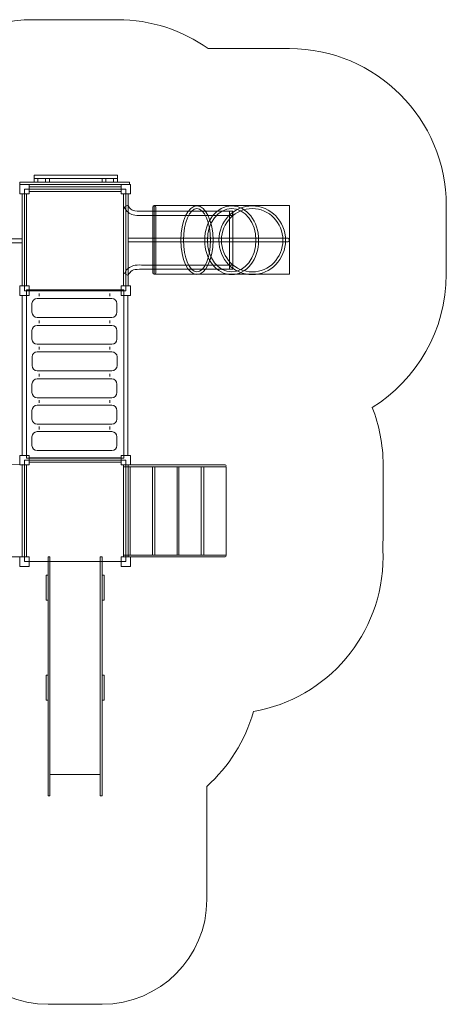
# Model space of a CAD drawing. Units: centimetres. Extents: x -14.35 to -4.92, y 0.36 to 9.77.
# Drawn here: x -9 to -4.92, y 0.36 to 9.77 of the extents above; entities that cross this region are included whole.
import ezdxf

# ---------------------------------------------------------------- set-up
doc = ezdxf.new("R2010")
doc.units = ezdxf.units.CM
doc.header["$MEASUREMENT"] = 0
doc.layers.add('Layer 1', color=7, linetype='Continuous')

msp = doc.modelspace()

# ---------------------------------------------------------------- linework, layer by layer
at = {"layer": 'Layer 1', "color": 254, "lineweight": 9}
for points in [[(-8.86002, 8.25389), (-8.06294, 8.25389), (-8.06294, 8.28611), (-8.86002, 8.28611), (-8.86002, 8.25389)], [(-8.99757, 8.19594), (-7.94719, 8.19594), (-7.94719, 8.2175), (-8.99757, 8.2175), (-8.99757, 8.19594)], [(-8.99757, 8.10594), (-8.90757, 8.10594), (-8.90757, 8.19594), (-8.99757, 8.19594), (-8.99757, 8.10594)], [(-8.86002, 8.2175), (-8.82364, 8.2175), (-8.82364, 8.25388), (-8.86002, 8.25388), (-8.86002, 8.2175)], [(-8.74922, 8.2175), (-8.71284, 8.2175), (-8.71284, 8.25388), (-8.74922, 8.25388), (-8.74922, 8.2175)], [(-8.21012, 8.2175), (-8.17374, 8.2175), (-8.17374, 8.25388), (-8.21012, 8.25388), (-8.21012, 8.2175)], [(-8.09932, 8.2175), (-8.06294, 8.2175), (-8.06294, 8.25388), (-8.09932, 8.25388), (-8.09932, 8.2175)], [(-8.02757, 8.10594), (-7.93757, 8.10594), (-7.93757, 8.19594), (-8.02757, 8.19594), (-8.02757, 8.10594)], [(-8.95257, 7.18094), (-7.98257, 7.18094), (-7.98257, 8.15094), (-8.95257, 8.15094), (-8.95257, 7.18094)], [(-8.90757, 8.13009), (-8.02757, 8.13009), (-8.02757, 8.17181), (-8.90757, 8.17181), (-8.90757, 8.13009)], [(-6.99298, 7.38526), (-6.95926, 7.38526), (-6.95926, 7.94086), (-6.99298, 7.94086), (-6.99298, 7.38526)], [(-9.50832, 7.63939), (-8.97344, 7.63939), (-8.97344, 7.67577), (-9.50832, 7.67577), (-9.50832, 7.63939)], [(-8.99757, 5.51742), (-8.90757, 5.51742), (-8.90757, 5.60742), (-8.99757, 5.60742), (-8.99757, 5.51742)], [(-8.95257, 4.59242), (-7.98257, 4.59242), (-7.98257, 5.56242), (-8.95257, 5.56242), (-8.95257, 4.59242)], [(-8.90757, 5.54157), (-8.02757, 5.54157), (-8.02757, 5.58329), (-8.90757, 5.58329), (-8.90757, 5.54157)], [(-8.02757, 5.51742), (-7.93757, 5.51742), (-7.93757, 5.60742), (-8.02757, 5.60742), (-8.02757, 5.51742)]]:
    msp.add_lwpolyline(points, close=True, dxfattribs=at)
at = {"layer": 'Layer 1', "color": 250, "lineweight": 9}
msp.add_lwpolyline([(-7.71024, 7.33773), (-6.41864, 7.33773), (-6.41864, 7.99417), (-7.71024, 7.99417), (-7.71024, 7.33773)], close=True, dxfattribs=at)
at = {"layer": 'Layer 1', "color": 242, "lineweight": 18}
msp.add_open_spline([(-5.52332, 4.82486), (-5.52332, 4.79337), (-5.52441, 4.76214), (-5.52632, 4.73114), (-5.52632, 4.73114), (-5.52441, 4.70014), (-5.52332, 4.66891), (-5.52332, 4.63742), (-5.52332, 4.63742), (-5.52332, 3.8976), (-6.05897, 3.28291), (-6.76358, 3.15989), (-6.76358, 3.15989), (-6.84153, 2.88045), (-6.99837, 2.63392), (-7.20857, 2.44577), (-7.20857, 2.44577), (-7.20857, 2.44577), (-7.20857, 1.36371), (-7.20857, 1.36371), (-7.20857, 1.36371), (-7.20857, 0.81295), (-7.65779, 0.36371), (-8.20857, 0.36371), (-8.20857, 0.36371), (-8.20857, 0.36371), (-8.72657, 0.36371), (-8.72657, 0.36371), (-8.72657, 0.36371), (-8.72657, 0.36371), (-8.72657, 0.36371), (-8.72657, 0.36371), (-8.72657, 0.36371), (-9.27735, 0.36371), (-9.72657, 0.81293), (-9.72657, 1.36371), (-9.72657, 1.36371), (-9.72657, 1.36371), (-9.72657, 2.44577), (-9.72657, 2.44577), (-9.72657, 2.44577), (-9.90809, 2.60825), (-10.04979, 2.81428), (-10.13528, 3.04742), (-10.13528, 3.04742), (-10.13528, 3.04742), (-10.55344, 3.04742), (-10.55344, 3.04742), (-10.55344, 3.04742), (-10.55344, 3.04742), (-11.15332, 3.04742), (-11.15332, 3.04742), (-11.15332, 3.04742), (-11.44203, 2.9118), (-11.76439, 2.83597), (-12.1045, 2.83597), (-12.1045, 2.83597), (-13.34192, 2.83597), (-14.34505, 3.8391), (-14.34505, 5.07652), (-14.34505, 5.07652), (-14.34505, 6.31394), (-13.34192, 7.31707), (-12.1045, 7.31707), (-12.1045, 7.31707), (-11.78517, 7.31707), (-11.48153, 7.25015), (-11.20664, 7.12974), (-11.20664, 7.12974), (-11.26866, 7.29424), (-11.30267, 7.47248), (-11.30267, 7.65868), (-11.30267, 7.65868), (-11.30267, 8.38952), (-10.77997, 8.99816), (-10.08804, 9.13145), (-10.08804, 9.13145), (-9.81666, 9.51759), (-9.36784, 9.76999), (-8.86002, 9.76999), (-8.86002, 9.76999), (-8.59067, 9.76999), (-8.33228, 9.76999), (-8.06294, 9.76999), (-8.06294, 9.76999), (-7.73991, 9.76999), (-7.44076, 9.66787), (-7.19594, 9.49417), (-7.19594, 9.49417), (-7.19594, 9.49417), (-6.41864, 9.49417), (-6.41864, 9.49417), (-6.41864, 9.49417), (-5.59247, 9.49417), (-4.91864, 8.82034), (-4.91864, 7.99417), (-4.91864, 7.99417), (-4.91864, 7.99417), (-4.91864, 7.33773), (-4.91864, 7.33773), (-4.91864, 7.33773), (-4.91864, 6.80203), (-5.20201, 6.33046), (-5.62646, 6.06503), (-5.62646, 6.06503), (-5.5599, 5.89538), (-5.52332, 5.71068), (-5.52332, 5.51742), (-5.52332, 5.51742), (-5.52332, 5.2842), (-5.52332, 5.05808), (-5.52332, 4.82486)], degree=3, knots=[0, 0, 0, 0, 0.0344828, 0.0344828, 0.0344828, 0.0344828, 0.0689655, 0.0689655, 0.0689655, 0.0689655, 0.1034483, 0.1034483, 0.1034483, 0.1034483, 0.137931, 0.137931, 0.137931, 0.137931, 0.1724138, 0.1724138, 0.1724138, 0.1724138, 0.2068966, 0.2068966, 0.2068966, 0.2068966, 0.2413793, 0.2413793, 0.2413793, 0.2413793, 0.2758621, 0.2758621, 0.2758621, 0.2758621, 0.3103448, 0.3103448, 0.3103448, 0.3103448, 0.3448276, 0.3448276, 0.3448276, 0.3448276, 0.3793103, 0.3793103, 0.3793103, 0.3793103, 0.4137931, 0.4137931, 0.4137931, 0.4137931, 0.4482759, 0.4482759, 0.4482759, 0.4482759, 0.4827586, 0.4827586, 0.4827586, 0.4827586, 0.5172414, 0.5172414, 0.5172414, 0.5172414, 0.5517241, 0.5517241, 0.5517241, 0.5517241, 0.5862069, 0.5862069, 0.5862069, 0.5862069, 0.6206897, 0.6206897, 0.6206897, 0.6206897, 0.6551724, 0.6551724, 0.6551724, 0.6551724, 0.6896552, 0.6896552, 0.6896552, 0.6896552, 0.7241379, 0.7241379, 0.7241379, 0.7241379, 0.7586207, 0.7586207, 0.7586207, 0.7586207, 0.7931034, 0.7931034, 0.7931034, 0.7931034, 0.8275862, 0.8275862, 0.8275862, 0.8275862, 0.862069, 0.862069, 0.862069, 0.862069, 0.8965517, 0.8965517, 0.8965517, 0.8965517, 0.9310345, 0.9310345, 0.9310345, 0.9310345, 1, 1, 1, 1], dxfattribs=at)
at = {"layer": 'Layer 1', "color": 254, "lineweight": 9}
for points, knots in [([(-8.97344, 7.22594), (-8.97344, 7.22594), (-8.97344, 8.10594), (-8.97344, 8.10594), (-8.97344, 8.10594), (-8.97344, 8.10594), (-8.93171, 8.10594), (-8.93171, 8.10594), (-8.93171, 8.10594), (-8.93171, 8.10594), (-8.93171, 7.22594), (-8.93171, 7.22594), (-8.93171, 7.22594), (-8.93171, 7.22594), (-8.97344, 7.22594), (-8.97344, 7.22594)], [0, 0, 0, 0, 0.2, 0.2, 0.2, 0.2, 0.4, 0.4, 0.4, 0.4, 0.6, 0.6, 0.6, 0.6, 1, 1, 1, 1]), ([(-8.00344, 7.22594), (-8.00344, 7.22594), (-8.00344, 8.10594), (-8.00344, 8.10594), (-8.00344, 8.10594), (-8.00344, 8.10594), (-7.96171, 8.10594), (-7.96171, 8.10594), (-7.96171, 8.10594), (-7.96171, 8.10594), (-7.96171, 7.22594), (-7.96171, 7.22594), (-7.96171, 7.22594), (-7.96171, 7.22594), (-8.00344, 7.22594), (-8.00344, 7.22594)], [0, 0, 0, 0, 0.2, 0.2, 0.2, 0.2, 0.4, 0.4, 0.4, 0.4, 0.6, 0.6, 0.6, 0.6, 1, 1, 1, 1]), ([(-7.83676, 7.94086), (-7.83676, 7.94086), (-6.96197, 7.94086), (-6.96197, 7.94086), (-6.96197, 7.94086), (-6.96197, 7.94086), (-6.96197, 7.89991), (-6.96197, 7.89991), (-6.96197, 7.89991), (-6.96197, 7.89991), (-7.81738, 7.89991), (-7.81738, 7.89991), (-7.81738, 7.89991), (-7.842, 7.90019), (-7.87158, 7.89722), (-7.89751, 7.9022), (-7.89751, 7.9022), (-7.93427, 7.90925), (-7.97062, 7.9294), (-7.98812, 7.96213), (-7.98812, 7.96213), (-7.98812, 7.96213), (-7.99759, 7.97983), (-7.99759, 7.97983), (-7.99759, 7.97983), (-7.99759, 7.97983), (-7.96218, 7.99878), (-7.96218, 7.99878), (-7.96218, 7.99878), (-7.96218, 7.99878), (-7.9527, 7.98107), (-7.9527, 7.98107), (-7.9527, 7.98107), (-7.94467, 7.96608), (-7.92982, 7.95303), (-7.91292, 7.94643), (-7.91292, 7.94643), (-7.89466, 7.93929), (-7.85676, 7.94128), (-7.83676, 7.94086)], [0, 0, 0, 0, 0.0909091, 0.0909091, 0.0909091, 0.0909091, 0.1818182, 0.1818182, 0.1818182, 0.1818182, 0.2727273, 0.2727273, 0.2727273, 0.2727273, 0.3636364, 0.3636364, 0.3636364, 0.3636364, 0.4545455, 0.4545455, 0.4545455, 0.4545455, 0.5454545, 0.5454545, 0.5454545, 0.5454545, 0.6363636, 0.6363636, 0.6363636, 0.6363636, 0.7272727, 0.7272727, 0.7272727, 0.7272727, 0.8181818, 0.8181818, 0.8181818, 0.8181818, 1, 1, 1, 1]), ([(-7.71027, 7.99417), (-7.71027, 7.99417), (-7.71025, 7.99417), (-7.71025, 7.99417), (-7.71025, 7.99417), (-7.70174, 7.99417), (-7.69477, 7.9872), (-7.69477, 7.97868), (-7.69477, 7.97868), (-7.69477, 7.97868), (-7.69477, 7.35322), (-7.69477, 7.35322), (-7.69477, 7.35322), (-7.69477, 7.3447), (-7.70174, 7.33773), (-7.71025, 7.33773), (-7.71025, 7.33773), (-7.71025, 7.33773), (-7.71027, 7.33773), (-7.71027, 7.33773), (-7.71027, 7.33773), (-7.7188, 7.33773), (-7.72576, 7.3447), (-7.72576, 7.35322), (-7.72576, 7.35322), (-7.72576, 7.35322), (-7.72576, 7.97868), (-7.72576, 7.97868), (-7.72576, 7.97868), (-7.72576, 7.9872), (-7.7188, 7.99417), (-7.71027, 7.99417)], [0, 0, 0, 0, 0.1111111, 0.1111111, 0.1111111, 0.1111111, 0.2222222, 0.2222222, 0.2222222, 0.2222222, 0.3333333, 0.3333333, 0.3333333, 0.3333333, 0.4444444, 0.4444444, 0.4444444, 0.4444444, 0.5555556, 0.5555556, 0.5555556, 0.5555556, 0.6666667, 0.6666667, 0.6666667, 0.6666667, 0.7777778, 0.7777778, 0.7777778, 0.7777778, 1, 1, 1, 1]), ([(-7.30294, 7.99127), (-7.21796, 7.99127), (-7.14907, 7.84433), (-7.14907, 7.66305), (-7.14907, 7.66305), (-7.14907, 7.48178), (-7.21796, 7.33484), (-7.30294, 7.33484), (-7.30294, 7.33484), (-7.38791, 7.33484), (-7.4568, 7.48178), (-7.4568, 7.66305), (-7.4568, 7.66305), (-7.4568, 7.84433), (-7.38791, 7.99127), (-7.30294, 7.99127)], [0, 0, 0, 0, 0.2, 0.2, 0.2, 0.2, 0.4, 0.4, 0.4, 0.4, 0.6, 0.6, 0.6, 0.6, 1, 1, 1, 1]), ([(-7.30294, 7.96617), (-7.23183, 7.96617), (-7.17417, 7.83046), (-7.17417, 7.66305), (-7.17417, 7.66305), (-7.17417, 7.49565), (-7.23183, 7.35994), (-7.30294, 7.35994), (-7.30294, 7.35994), (-7.37405, 7.35994), (-7.4317, 7.49565), (-7.4317, 7.66305), (-7.4317, 7.66305), (-7.4317, 7.83046), (-7.37405, 7.96617), (-7.30294, 7.96617)], [0, 0, 0, 0, 0.2, 0.2, 0.2, 0.2, 0.4, 0.4, 0.4, 0.4, 0.6, 0.6, 0.6, 0.6, 1, 1, 1, 1]), ([(-6.9709, 7.99125), (-6.82861, 7.99125), (-6.71326, 7.84432), (-6.71326, 7.66305), (-6.71326, 7.66305), (-6.71326, 7.48179), (-6.82861, 7.33486), (-6.9709, 7.33486), (-6.9709, 7.33486), (-7.11319, 7.33486), (-7.22853, 7.48179), (-7.22853, 7.66305), (-7.22853, 7.66305), (-7.22853, 7.84432), (-7.11319, 7.99125), (-6.9709, 7.99125)], [0, 0, 0, 0, 0.2, 0.2, 0.2, 0.2, 0.4, 0.4, 0.4, 0.4, 0.6, 0.6, 0.6, 0.6, 1, 1, 1, 1]), ([(-6.9709, 7.96615), (-6.84248, 7.96615), (-6.73836, 7.83045), (-6.73836, 7.66305), (-6.73836, 7.66305), (-6.73836, 7.49566), (-6.84248, 7.35996), (-6.9709, 7.35996), (-6.9709, 7.35996), (-7.09932, 7.35996), (-7.20343, 7.49566), (-7.20343, 7.66305), (-7.20343, 7.66305), (-7.20343, 7.83045), (-7.09932, 7.96615), (-6.9709, 7.96615)], [0, 0, 0, 0, 0.2, 0.2, 0.2, 0.2, 0.4, 0.4, 0.4, 0.4, 0.6, 0.6, 0.6, 0.6, 1, 1, 1, 1]), ([(-6.77459, 7.99125), (-6.5986, 7.99125), (-6.45593, 7.84432), (-6.45593, 7.66305), (-6.45593, 7.66305), (-6.45593, 7.48179), (-6.5986, 7.33486), (-6.77459, 7.33486), (-6.77459, 7.33486), (-6.95058, 7.33486), (-7.09325, 7.48179), (-7.09325, 7.66305), (-7.09325, 7.66305), (-7.09325, 7.84432), (-6.95058, 7.99125), (-6.77459, 7.99125)], [0, 0, 0, 0, 0.2, 0.2, 0.2, 0.2, 0.4, 0.4, 0.4, 0.4, 0.6, 0.6, 0.6, 0.6, 1, 1, 1, 1]), ([(-6.77459, 7.96615), (-6.61246, 7.96615), (-6.48104, 7.83045), (-6.48104, 7.66305), (-6.48104, 7.66305), (-6.48104, 7.49566), (-6.61246, 7.35996), (-6.77459, 7.35996), (-6.77459, 7.35996), (-6.93672, 7.35996), (-7.06814, 7.49566), (-7.06814, 7.66305), (-7.06814, 7.66305), (-7.06814, 7.83045), (-6.93672, 7.96615), (-6.77459, 7.96615)], [0, 0, 0, 0, 0.2, 0.2, 0.2, 0.2, 0.4, 0.4, 0.4, 0.4, 0.6, 0.6, 0.6, 0.6, 1, 1, 1, 1]), ([(-7.96171, 7.68255), (-7.96171, 7.68255), (-6.43524, 7.68255), (-6.43524, 7.68255), (-6.43524, 7.68255), (-6.42612, 7.68255), (-6.41864, 7.67508), (-6.41864, 7.66596), (-6.41864, 7.66596), (-6.41864, 7.66596), (-6.41864, 7.66594), (-6.41864, 7.66594), (-6.41864, 7.66594), (-6.41864, 7.65681), (-6.42612, 7.64934), (-6.43524, 7.64934), (-6.43524, 7.64934), (-6.43524, 7.64934), (-7.96171, 7.64934), (-7.96171, 7.64934), (-7.96171, 7.64934), (-7.96171, 7.64934), (-7.96171, 7.68255), (-7.96171, 7.68255)], [0, 0, 0, 0, 0.1428571, 0.1428571, 0.1428571, 0.1428571, 0.2857143, 0.2857143, 0.2857143, 0.2857143, 0.4285714, 0.4285714, 0.4285714, 0.4285714, 0.5714286, 0.5714286, 0.5714286, 0.5714286, 0.7142857, 0.7142857, 0.7142857, 0.7142857, 1, 1, 1, 1]), ([(-7.83403, 7.38525), (-7.83403, 7.38525), (-6.95925, 7.38525), (-6.95925, 7.38525), (-6.95925, 7.38525), (-6.95925, 7.38525), (-6.95925, 7.4262), (-6.95925, 7.4262), (-6.95925, 7.4262), (-6.95925, 7.4262), (-7.81466, 7.4262), (-7.81466, 7.4262), (-7.81466, 7.4262), (-7.83928, 7.42592), (-7.86886, 7.42889), (-7.89479, 7.42391), (-7.89479, 7.42391), (-7.93155, 7.41686), (-7.9679, 7.39671), (-7.9854, 7.36398), (-7.9854, 7.36398), (-7.9854, 7.36398), (-7.99487, 7.34628), (-7.99487, 7.34628), (-7.99487, 7.34628), (-7.99487, 7.34628), (-7.95945, 7.32733), (-7.95945, 7.32733), (-7.95945, 7.32733), (-7.95945, 7.32733), (-7.94998, 7.34504), (-7.94998, 7.34504), (-7.94998, 7.34504), (-7.94195, 7.36003), (-7.9271, 7.37308), (-7.91019, 7.37968), (-7.91019, 7.37968), (-7.89194, 7.38682), (-7.85404, 7.38483), (-7.83403, 7.38525)], [0, 0, 0, 0, 0.0909091, 0.0909091, 0.0909091, 0.0909091, 0.1818182, 0.1818182, 0.1818182, 0.1818182, 0.2727273, 0.2727273, 0.2727273, 0.2727273, 0.3636364, 0.3636364, 0.3636364, 0.3636364, 0.4545455, 0.4545455, 0.4545455, 0.4545455, 0.5454545, 0.5454545, 0.5454545, 0.5454545, 0.6363636, 0.6363636, 0.6363636, 0.6363636, 0.7272727, 0.7272727, 0.7272727, 0.7272727, 0.8181818, 0.8181818, 0.8181818, 0.8181818, 1, 1, 1, 1]), ([(-8.99757, 7.13594), (-8.99757, 7.13594), (-8.99757, 7.22594), (-8.99757, 7.22594), (-8.99757, 7.22594), (-8.99757, 7.22594), (-8.90757, 7.22594), (-8.90757, 7.22594), (-8.90757, 7.22594), (-8.90757, 7.22594), (-8.90757, 7.13594), (-8.90757, 7.13594), (-8.90757, 7.13594), (-8.90757, 7.13594), (-8.99757, 7.13594), (-8.99757, 7.13594)], [0, 0, 0, 0, 0.2, 0.2, 0.2, 0.2, 0.4, 0.4, 0.4, 0.4, 0.6, 0.6, 0.6, 0.6, 1, 1, 1, 1]), ([(-8.93265, 5.58071), (-8.93265, 5.58071), (-8.93265, 7.18939), (-8.93265, 7.18939), (-8.93265, 7.18939), (-8.93265, 7.18939), (-8.00249, 7.18939), (-8.00249, 7.18939), (-8.00249, 7.18939), (-8.00249, 7.18939), (-8.00249, 5.58071), (-8.00249, 5.58071), (-8.00249, 5.58071), (-8.00249, 5.58071), (-8.93265, 5.58071), (-8.93265, 5.58071)], [0, 0, 0, 0, 0.2, 0.2, 0.2, 0.2, 0.4, 0.4, 0.4, 0.4, 0.6, 0.6, 0.6, 0.6, 1, 1, 1, 1]), ([(-8.02757, 7.13594), (-8.02757, 7.13594), (-8.02757, 7.22594), (-8.02757, 7.22594), (-8.02757, 7.22594), (-8.02757, 7.22594), (-7.93757, 7.22594), (-7.93757, 7.22594), (-7.93757, 7.22594), (-7.93757, 7.22594), (-7.93757, 7.13594), (-7.93757, 7.13594), (-7.93757, 7.13594), (-7.93757, 7.13594), (-8.02757, 7.13594), (-8.02757, 7.13594)], [0, 0, 0, 0, 0.2, 0.2, 0.2, 0.2, 0.4, 0.4, 0.4, 0.4, 0.6, 0.6, 0.6, 0.6, 1, 1, 1, 1]), ([(-8.97249, 5.60742), (-8.97249, 5.60742), (-8.97249, 7.13594), (-8.97249, 7.13594), (-8.97249, 7.13594), (-8.97249, 7.13594), (-8.93264, 7.13594), (-8.93264, 7.13594), (-8.93264, 7.13594), (-8.93264, 7.13594), (-8.93264, 5.60742), (-8.93264, 5.60742), (-8.93264, 5.60742), (-8.93264, 5.60742), (-8.97249, 5.60742), (-8.97249, 5.60742)], [0, 0, 0, 0, 0.2, 0.2, 0.2, 0.2, 0.4, 0.4, 0.4, 0.4, 0.6, 0.6, 0.6, 0.6, 1, 1, 1, 1]), ([(-8.88025, 6.97478), (-8.88025, 6.97478), (-8.88025, 7.05716), (-8.88025, 7.05716), (-8.88025, 7.05716), (-8.88025, 7.08419), (-8.85813, 7.1063), (-8.8311, 7.1063), (-8.8311, 7.1063), (-8.8311, 7.1063), (-8.11736, 7.1063), (-8.11736, 7.1063), (-8.11736, 7.1063), (-8.09033, 7.1063), (-8.06822, 7.08419), (-8.06822, 7.05716), (-8.06822, 7.05716), (-8.06822, 7.05716), (-8.06822, 6.97478), (-8.06822, 6.97478), (-8.06822, 6.97478), (-8.06822, 6.94775), (-8.09033, 6.92564), (-8.11736, 6.92564), (-8.11736, 6.92564), (-8.11736, 6.92564), (-8.8311, 6.92564), (-8.8311, 6.92564), (-8.8311, 6.92564), (-8.85813, 6.92564), (-8.88025, 6.94775), (-8.88025, 6.97478)], [0, 0, 0, 0, 0.1111111, 0.1111111, 0.1111111, 0.1111111, 0.2222222, 0.2222222, 0.2222222, 0.2222222, 0.3333333, 0.3333333, 0.3333333, 0.3333333, 0.4444444, 0.4444444, 0.4444444, 0.4444444, 0.5555556, 0.5555556, 0.5555556, 0.5555556, 0.6666667, 0.6666667, 0.6666667, 0.6666667, 0.7777778, 0.7777778, 0.7777778, 0.7777778, 1, 1, 1, 1]), ([(-8.00249, 5.60742), (-8.00249, 5.60742), (-8.00249, 7.13594), (-8.00249, 7.13594), (-8.00249, 7.13594), (-8.00249, 7.13594), (-7.96265, 7.13594), (-7.96265, 7.13594), (-7.96265, 7.13594), (-7.96265, 7.13594), (-7.96265, 5.60742), (-7.96265, 5.60742), (-7.96265, 5.60742), (-7.96265, 5.60742), (-8.00249, 5.60742), (-8.00249, 5.60742)], [0, 0, 0, 0, 0.2, 0.2, 0.2, 0.2, 0.4, 0.4, 0.4, 0.4, 0.6, 0.6, 0.6, 0.6, 1, 1, 1, 1]), ([(-8.88025, 6.71841), (-8.88025, 6.71841), (-8.88025, 6.80078), (-8.88025, 6.80078), (-8.88025, 6.80078), (-8.88025, 6.82781), (-8.85813, 6.84992), (-8.8311, 6.84992), (-8.8311, 6.84992), (-8.8311, 6.84992), (-8.11736, 6.84992), (-8.11736, 6.84992), (-8.11736, 6.84992), (-8.09033, 6.84992), (-8.06822, 6.82781), (-8.06822, 6.80078), (-8.06822, 6.80078), (-8.06822, 6.80078), (-8.06822, 6.71841), (-8.06822, 6.71841), (-8.06822, 6.71841), (-8.06822, 6.69138), (-8.09033, 6.66927), (-8.11736, 6.66927), (-8.11736, 6.66927), (-8.11736, 6.66927), (-8.8311, 6.66927), (-8.8311, 6.66927), (-8.8311, 6.66927), (-8.85813, 6.66927), (-8.88025, 6.69138), (-8.88025, 6.71841)], [0, 0, 0, 0, 0.1111111, 0.1111111, 0.1111111, 0.1111111, 0.2222222, 0.2222222, 0.2222222, 0.2222222, 0.3333333, 0.3333333, 0.3333333, 0.3333333, 0.4444444, 0.4444444, 0.4444444, 0.4444444, 0.5555556, 0.5555556, 0.5555556, 0.5555556, 0.6666667, 0.6666667, 0.6666667, 0.6666667, 0.7777778, 0.7777778, 0.7777778, 0.7777778, 1, 1, 1, 1]), ([(-8.87846, 6.46536), (-8.87846, 6.46536), (-8.87846, 6.54774), (-8.87846, 6.54774), (-8.87846, 6.54774), (-8.87846, 6.57477), (-8.85634, 6.59688), (-8.82931, 6.59688), (-8.82931, 6.59688), (-8.82931, 6.59688), (-8.11557, 6.59688), (-8.11557, 6.59688), (-8.11557, 6.59688), (-8.08854, 6.59688), (-8.06643, 6.57477), (-8.06643, 6.54774), (-8.06643, 6.54774), (-8.06643, 6.54774), (-8.06643, 6.46536), (-8.06643, 6.46536), (-8.06643, 6.46536), (-8.06643, 6.43833), (-8.08854, 6.41622), (-8.11557, 6.41622), (-8.11557, 6.41622), (-8.11557, 6.41622), (-8.82931, 6.41622), (-8.82931, 6.41622), (-8.82931, 6.41622), (-8.85634, 6.41622), (-8.87846, 6.43833), (-8.87846, 6.46536)], [0, 0, 0, 0, 0.1111111, 0.1111111, 0.1111111, 0.1111111, 0.2222222, 0.2222222, 0.2222222, 0.2222222, 0.3333333, 0.3333333, 0.3333333, 0.3333333, 0.4444444, 0.4444444, 0.4444444, 0.4444444, 0.5555556, 0.5555556, 0.5555556, 0.5555556, 0.6666667, 0.6666667, 0.6666667, 0.6666667, 0.7777778, 0.7777778, 0.7777778, 0.7777778, 1, 1, 1, 1]), ([(-8.88025, 6.20702), (-8.88025, 6.20702), (-8.88025, 6.2894), (-8.88025, 6.2894), (-8.88025, 6.2894), (-8.88025, 6.31643), (-8.85813, 6.33854), (-8.8311, 6.33854), (-8.8311, 6.33854), (-8.8311, 6.33854), (-8.11736, 6.33854), (-8.11736, 6.33854), (-8.11736, 6.33854), (-8.09033, 6.33854), (-8.06822, 6.31643), (-8.06822, 6.2894), (-8.06822, 6.2894), (-8.06822, 6.2894), (-8.06822, 6.20702), (-8.06822, 6.20702), (-8.06822, 6.20702), (-8.06822, 6.17999), (-8.09033, 6.15788), (-8.11736, 6.15788), (-8.11736, 6.15788), (-8.11736, 6.15788), (-8.8311, 6.15788), (-8.8311, 6.15788), (-8.8311, 6.15788), (-8.85813, 6.15788), (-8.88025, 6.17999), (-8.88025, 6.20702)], [0, 0, 0, 0, 0.1111111, 0.1111111, 0.1111111, 0.1111111, 0.2222222, 0.2222222, 0.2222222, 0.2222222, 0.3333333, 0.3333333, 0.3333333, 0.3333333, 0.4444444, 0.4444444, 0.4444444, 0.4444444, 0.5555556, 0.5555556, 0.5555556, 0.5555556, 0.6666667, 0.6666667, 0.6666667, 0.6666667, 0.7777778, 0.7777778, 0.7777778, 0.7777778, 1, 1, 1, 1]), ([(-8.88025, 5.95513), (-8.88025, 5.95513), (-8.88025, 6.0375), (-8.88025, 6.0375), (-8.88025, 6.0375), (-8.88025, 6.06453), (-8.85813, 6.08664), (-8.8311, 6.08664), (-8.8311, 6.08664), (-8.8311, 6.08664), (-8.11736, 6.08664), (-8.11736, 6.08664), (-8.11736, 6.08664), (-8.09033, 6.08664), (-8.06822, 6.06453), (-8.06822, 6.0375), (-8.06822, 6.0375), (-8.06822, 6.0375), (-8.06822, 5.95513), (-8.06822, 5.95513), (-8.06822, 5.95513), (-8.06822, 5.9281), (-8.09033, 5.90599), (-8.11736, 5.90599), (-8.11736, 5.90599), (-8.11736, 5.90599), (-8.8311, 5.90599), (-8.8311, 5.90599), (-8.8311, 5.90599), (-8.85813, 5.90599), (-8.88025, 5.9281), (-8.88025, 5.95513)], [0, 0, 0, 0, 0.1111111, 0.1111111, 0.1111111, 0.1111111, 0.2222222, 0.2222222, 0.2222222, 0.2222222, 0.3333333, 0.3333333, 0.3333333, 0.3333333, 0.4444444, 0.4444444, 0.4444444, 0.4444444, 0.5555556, 0.5555556, 0.5555556, 0.5555556, 0.6666667, 0.6666667, 0.6666667, 0.6666667, 0.7777778, 0.7777778, 0.7777778, 0.7777778, 1, 1, 1, 1]), ([(-8.88025, 5.70324), (-8.88025, 5.70324), (-8.88025, 5.78561), (-8.88025, 5.78561), (-8.88025, 5.78561), (-8.88025, 5.81264), (-8.85813, 5.83475), (-8.8311, 5.83475), (-8.8311, 5.83475), (-8.8311, 5.83475), (-8.11736, 5.83475), (-8.11736, 5.83475), (-8.11736, 5.83475), (-8.09033, 5.83475), (-8.06822, 5.81264), (-8.06822, 5.78561), (-8.06822, 5.78561), (-8.06822, 5.78561), (-8.06822, 5.70324), (-8.06822, 5.70324), (-8.06822, 5.70324), (-8.06822, 5.67621), (-8.09033, 5.6541), (-8.11736, 5.6541), (-8.11736, 5.6541), (-8.11736, 5.6541), (-8.8311, 5.6541), (-8.8311, 5.6541), (-8.8311, 5.6541), (-8.85813, 5.6541), (-8.88025, 5.67621), (-8.88025, 5.70324)], [0, 0, 0, 0, 0.1111111, 0.1111111, 0.1111111, 0.1111111, 0.2222222, 0.2222222, 0.2222222, 0.2222222, 0.3333333, 0.3333333, 0.3333333, 0.3333333, 0.4444444, 0.4444444, 0.4444444, 0.4444444, 0.5555556, 0.5555556, 0.5555556, 0.5555556, 0.6666667, 0.6666667, 0.6666667, 0.6666667, 0.7777778, 0.7777778, 0.7777778, 0.7777778, 1, 1, 1, 1]), ([(-10.53258, 5.51736), (-10.53258, 5.51736), (-8.97451, 5.51916), (-8.97451, 5.51916), (-8.97451, 5.51916), (-8.97451, 5.51916), (-8.97344, 4.63922), (-8.97344, 4.63922), (-8.97344, 4.63922), (-8.97344, 4.63922), (-10.53151, 4.63742), (-10.53151, 4.63742), (-10.53151, 4.63742), (-10.53151, 4.63742), (-10.53258, 5.51736), (-10.53258, 5.51736)], [0, 0, 0, 0, 0.2, 0.2, 0.2, 0.2, 0.4, 0.4, 0.4, 0.4, 0.6, 0.6, 0.6, 0.6, 1, 1, 1, 1]), ([(-8.97344, 4.63742), (-8.97344, 4.63742), (-8.97344, 5.51742), (-8.97344, 5.51742), (-8.97344, 5.51742), (-8.97344, 5.51742), (-8.93171, 5.51742), (-8.93171, 5.51742), (-8.93171, 5.51742), (-8.93171, 5.51742), (-8.93171, 4.63742), (-8.93171, 4.63742), (-8.93171, 4.63742), (-8.93171, 4.63742), (-8.97344, 4.63742), (-8.97344, 4.63742)], [0, 0, 0, 0, 0.2, 0.2, 0.2, 0.2, 0.4, 0.4, 0.4, 0.4, 0.6, 0.6, 0.6, 0.6, 1, 1, 1, 1]), ([(-8.00344, 4.63742), (-8.00344, 4.63742), (-8.00344, 5.51742), (-8.00344, 5.51742), (-8.00344, 5.51742), (-8.00344, 5.51742), (-7.96171, 5.51742), (-7.96171, 5.51742), (-7.96171, 5.51742), (-7.96171, 5.51742), (-7.96171, 4.63742), (-7.96171, 4.63742), (-7.96171, 4.63742), (-7.96171, 4.63742), (-8.00344, 4.63742), (-8.00344, 4.63742)], [0, 0, 0, 0, 0.2, 0.2, 0.2, 0.2, 0.4, 0.4, 0.4, 0.4, 0.6, 0.6, 0.6, 0.6, 1, 1, 1, 1]), ([(-8.00344, 5.51742), (-8.00344, 5.51742), (-7.03251, 5.51742), (-7.03251, 5.51742), (-7.03251, 5.51742), (-7.02745, 5.51742), (-7.02332, 5.51323), (-7.02332, 5.50823), (-7.02332, 5.50823), (-7.02332, 5.50823), (-7.02332, 5.50821), (-7.02332, 5.50821), (-7.02332, 5.50821), (-7.02332, 5.50321), (-7.0275, 5.49902), (-7.03251, 5.49902), (-7.03251, 5.49902), (-7.03251, 5.49902), (-8.00344, 5.49902), (-8.00344, 5.49902), (-8.00344, 5.49902), (-8.00344, 5.49902), (-8.00344, 5.51742), (-8.00344, 5.51742)], [0, 0, 0, 0, 0.1428571, 0.1428571, 0.1428571, 0.1428571, 0.2857143, 0.2857143, 0.2857143, 0.2857143, 0.4285714, 0.4285714, 0.4285714, 0.4285714, 0.5714286, 0.5714286, 0.5714286, 0.5714286, 0.7142857, 0.7142857, 0.7142857, 0.7142857, 1, 1, 1, 1]), ([(-7.94059, 5.49902), (-7.94059, 5.49902), (-7.72627, 5.49902), (-7.72627, 5.49902), (-7.72627, 5.49902), (-7.72627, 5.49902), (-7.72627, 4.65582), (-7.72627, 4.65582), (-7.72627, 4.65582), (-7.72627, 4.65582), (-7.94059, 4.65582), (-7.94059, 4.65582), (-7.94059, 4.65582), (-7.94059, 4.65582), (-7.94059, 5.49902), (-7.94059, 5.49902)], [0, 0, 0, 0, 0.2, 0.2, 0.2, 0.2, 0.4, 0.4, 0.4, 0.4, 0.6, 0.6, 0.6, 0.6, 1, 1, 1, 1]), ([(-7.70643, 5.49902), (-7.70643, 5.49902), (-7.49211, 5.49902), (-7.49211, 5.49902), (-7.49211, 5.49902), (-7.49211, 5.49902), (-7.49211, 4.65582), (-7.49211, 4.65582), (-7.49211, 4.65582), (-7.49211, 4.65582), (-7.70643, 4.65582), (-7.70643, 4.65582), (-7.70643, 4.65582), (-7.70643, 4.65582), (-7.70643, 5.49902), (-7.70643, 5.49902)], [0, 0, 0, 0, 0.2, 0.2, 0.2, 0.2, 0.4, 0.4, 0.4, 0.4, 0.6, 0.6, 0.6, 0.6, 1, 1, 1, 1]), ([(-7.47756, 5.49902), (-7.47756, 5.49902), (-7.26324, 5.49902), (-7.26324, 5.49902), (-7.26324, 5.49902), (-7.26324, 5.49902), (-7.26324, 4.65582), (-7.26324, 4.65582), (-7.26324, 4.65582), (-7.26324, 4.65582), (-7.47756, 4.65582), (-7.47756, 4.65582), (-7.47756, 4.65582), (-7.47756, 4.65582), (-7.47756, 5.49902), (-7.47756, 5.49902)], [0, 0, 0, 0, 0.2, 0.2, 0.2, 0.2, 0.4, 0.4, 0.4, 0.4, 0.6, 0.6, 0.6, 0.6, 1, 1, 1, 1]), ([(-7.23678, 5.49902), (-7.23678, 5.49902), (-7.02246, 5.49902), (-7.02246, 5.49902), (-7.02246, 5.49902), (-7.02246, 5.49902), (-7.02246, 4.65582), (-7.02246, 4.65582), (-7.02246, 4.65582), (-7.02246, 4.65582), (-7.23678, 4.65582), (-7.23678, 4.65582), (-7.23678, 4.65582), (-7.23678, 4.65582), (-7.23678, 5.49902), (-7.23678, 5.49902)], [0, 0, 0, 0, 0.2, 0.2, 0.2, 0.2, 0.4, 0.4, 0.4, 0.4, 0.6, 0.6, 0.6, 0.6, 1, 1, 1, 1]), ([(-8.99757, 4.54742), (-8.99757, 4.54742), (-8.99757, 4.63742), (-8.99757, 4.63742), (-8.99757, 4.63742), (-8.99757, 4.63742), (-8.90757, 4.63742), (-8.90757, 4.63742), (-8.90757, 4.63742), (-8.90757, 4.63742), (-8.90757, 4.54742), (-8.90757, 4.54742), (-8.90757, 4.54742), (-8.90757, 4.54742), (-8.99757, 4.54742), (-8.99757, 4.54742)], [0, 0, 0, 0, 0.2, 0.2, 0.2, 0.2, 0.4, 0.4, 0.4, 0.4, 0.6, 0.6, 0.6, 0.6, 1, 1, 1, 1]), ([(-8.70857, 4.63937), (-8.70857, 4.63937), (-8.70857, 2.35566), (-8.70857, 2.35566), (-8.70857, 2.35566), (-8.70857, 2.35566), (-8.72657, 2.35566), (-8.72657, 2.35566), (-8.72657, 2.35566), (-8.72657, 2.35566), (-8.72657, 4.63937), (-8.72657, 4.63937), (-8.72657, 4.63937), (-8.72657, 4.63937), (-8.70857, 4.63937), (-8.70857, 4.63937)], [0, 0, 0, 0, 0.2, 0.2, 0.2, 0.2, 0.4, 0.4, 0.4, 0.4, 0.6, 0.6, 0.6, 0.6, 1, 1, 1, 1]), ([(-8.20857, 4.63937), (-8.20857, 4.63937), (-8.20857, 2.35566), (-8.20857, 2.35566), (-8.20857, 2.35566), (-8.20857, 2.35566), (-8.22657, 2.35566), (-8.22657, 2.35566), (-8.22657, 2.35566), (-8.22657, 2.35566), (-8.22657, 4.63937), (-8.22657, 4.63937), (-8.22657, 4.63937), (-8.22657, 4.63937), (-8.20857, 4.63937), (-8.20857, 4.63937)], [0, 0, 0, 0, 0.2, 0.2, 0.2, 0.2, 0.4, 0.4, 0.4, 0.4, 0.6, 0.6, 0.6, 0.6, 1, 1, 1, 1]), ([(-8.02757, 4.54742), (-8.02757, 4.54742), (-8.02757, 4.63742), (-8.02757, 4.63742), (-8.02757, 4.63742), (-8.02757, 4.63742), (-7.93757, 4.63742), (-7.93757, 4.63742), (-7.93757, 4.63742), (-7.93757, 4.63742), (-7.93757, 4.54742), (-7.93757, 4.54742), (-7.93757, 4.54742), (-7.93757, 4.54742), (-8.02757, 4.54742), (-8.02757, 4.54742)], [0, 0, 0, 0, 0.2, 0.2, 0.2, 0.2, 0.4, 0.4, 0.4, 0.4, 0.6, 0.6, 0.6, 0.6, 1, 1, 1, 1]), ([(-8.00344, 4.65582), (-8.00344, 4.65582), (-7.03251, 4.65582), (-7.03251, 4.65582), (-7.03251, 4.65582), (-7.02745, 4.65582), (-7.02332, 4.65163), (-7.02332, 4.64663), (-7.02332, 4.64663), (-7.02332, 4.64663), (-7.02332, 4.64661), (-7.02332, 4.64661), (-7.02332, 4.64661), (-7.02332, 4.64161), (-7.0275, 4.63742), (-7.03251, 4.63742), (-7.03251, 4.63742), (-7.03251, 4.63742), (-8.00344, 4.63742), (-8.00344, 4.63742), (-8.00344, 4.63742), (-8.00344, 4.63742), (-8.00344, 4.65582), (-8.00344, 4.65582)], [0, 0, 0, 0, 0.1428571, 0.1428571, 0.1428571, 0.1428571, 0.2857143, 0.2857143, 0.2857143, 0.2857143, 0.4285714, 0.4285714, 0.4285714, 0.4285714, 0.5714286, 0.5714286, 0.5714286, 0.5714286, 0.7142857, 0.7142857, 0.7142857, 0.7142857, 1, 1, 1, 1]), ([(-8.22657, 4.59242), (-8.22657, 4.59242), (-8.22657, 2.55937), (-8.22657, 2.55937), (-8.22657, 2.55937), (-8.22657, 2.55937), (-8.70857, 2.55937), (-8.70857, 2.55937), (-8.70857, 2.55937), (-8.70857, 2.55937), (-8.70857, 4.59242), (-8.70857, 4.59242), (-8.70857, 4.59242), (-8.70857, 4.59242), (-8.22657, 4.59242), (-8.22657, 4.59242)], [0, 0, 0, 0, 0.2, 0.2, 0.2, 0.2, 0.4, 0.4, 0.4, 0.4, 0.6, 0.6, 0.6, 0.6, 1, 1, 1, 1]), ([(-8.74457, 4.46217), (-8.74457, 4.46217), (-8.74457, 4.22537), (-8.74457, 4.22537), (-8.74457, 4.22537), (-8.74457, 4.22537), (-8.72657, 4.22537), (-8.72657, 4.22537), (-8.72657, 4.22537), (-8.72657, 4.22537), (-8.72657, 4.46217), (-8.72657, 4.46217), (-8.72657, 4.46217), (-8.72657, 4.46217), (-8.74457, 4.46217), (-8.74457, 4.46217)], [0, 0, 0, 0, 0.2, 0.2, 0.2, 0.2, 0.4, 0.4, 0.4, 0.4, 0.6, 0.6, 0.6, 0.6, 1, 1, 1, 1]), ([(-8.20857, 4.46217), (-8.20857, 4.46217), (-8.20857, 4.22537), (-8.20857, 4.22537), (-8.20857, 4.22537), (-8.20857, 4.22537), (-8.19057, 4.22537), (-8.19057, 4.22537), (-8.19057, 4.22537), (-8.19057, 4.22537), (-8.19057, 4.46217), (-8.19057, 4.46217), (-8.19057, 4.46217), (-8.19057, 4.46217), (-8.20857, 4.46217), (-8.20857, 4.46217)], [0, 0, 0, 0, 0.2, 0.2, 0.2, 0.2, 0.4, 0.4, 0.4, 0.4, 0.6, 0.6, 0.6, 0.6, 1, 1, 1, 1]), ([(-8.74457, 3.50761), (-8.74457, 3.50761), (-8.74457, 3.27081), (-8.74457, 3.27081), (-8.74457, 3.27081), (-8.74457, 3.27081), (-8.72657, 3.27081), (-8.72657, 3.27081), (-8.72657, 3.27081), (-8.72657, 3.27081), (-8.72657, 3.50761), (-8.72657, 3.50761), (-8.72657, 3.50761), (-8.72657, 3.50761), (-8.74457, 3.50761), (-8.74457, 3.50761)], [0, 0, 0, 0, 0.2, 0.2, 0.2, 0.2, 0.4, 0.4, 0.4, 0.4, 0.6, 0.6, 0.6, 0.6, 1, 1, 1, 1]), ([(-8.20857, 3.50761), (-8.20857, 3.50761), (-8.20857, 3.27081), (-8.20857, 3.27081), (-8.20857, 3.27081), (-8.20857, 3.27081), (-8.19057, 3.27081), (-8.19057, 3.27081), (-8.19057, 3.27081), (-8.19057, 3.27081), (-8.19057, 3.50761), (-8.19057, 3.50761), (-8.19057, 3.50761), (-8.19057, 3.50761), (-8.20857, 3.50761), (-8.20857, 3.50761)], [0, 0, 0, 0, 0.2, 0.2, 0.2, 0.2, 0.4, 0.4, 0.4, 0.4, 0.6, 0.6, 0.6, 0.6, 1, 1, 1, 1])]:
    msp.add_open_spline(points, degree=3, knots=knots, dxfattribs=at)
at = {"layer": 'Layer 1', "color": 250, "lineweight": 9}
for points in [[(-8.81191, 7.12787), (-8.81191, 7.12787), (-8.81191, 7.15411), (-8.81191, 7.15411)], [(-8.13656, 7.12787), (-8.13656, 7.12787), (-8.13656, 7.15411), (-8.13656, 7.15411)], [(-8.81191, 6.8715), (-8.81191, 6.8715), (-8.81191, 6.89774), (-8.81191, 6.89774)], [(-8.13656, 6.8715), (-8.13656, 6.8715), (-8.13656, 6.89774), (-8.13656, 6.89774)], [(-8.81012, 6.61845), (-8.81012, 6.61845), (-8.81012, 6.64469), (-8.81012, 6.64469)], [(-8.13477, 6.61845), (-8.13477, 6.61845), (-8.13477, 6.64469), (-8.13477, 6.64469)], [(-8.81191, 6.36011), (-8.81191, 6.36011), (-8.81191, 6.38635), (-8.81191, 6.38635)], [(-8.13656, 6.36011), (-8.13656, 6.36011), (-8.13656, 6.38635), (-8.13656, 6.38635)], [(-8.81191, 6.10822), (-8.81191, 6.10822), (-8.81191, 6.13446), (-8.81191, 6.13446)], [(-8.13656, 6.10822), (-8.13656, 6.10822), (-8.13656, 6.13446), (-8.13656, 6.13446)], [(-8.81191, 5.85633), (-8.81191, 5.85633), (-8.81191, 5.88256), (-8.81191, 5.88256)], [(-8.13656, 5.85633), (-8.13656, 5.85633), (-8.13656, 5.88256), (-8.13656, 5.88256)]]:
    msp.add_open_spline(points, degree=3, dxfattribs=at)

doc.saveas('drawing.dxf')
